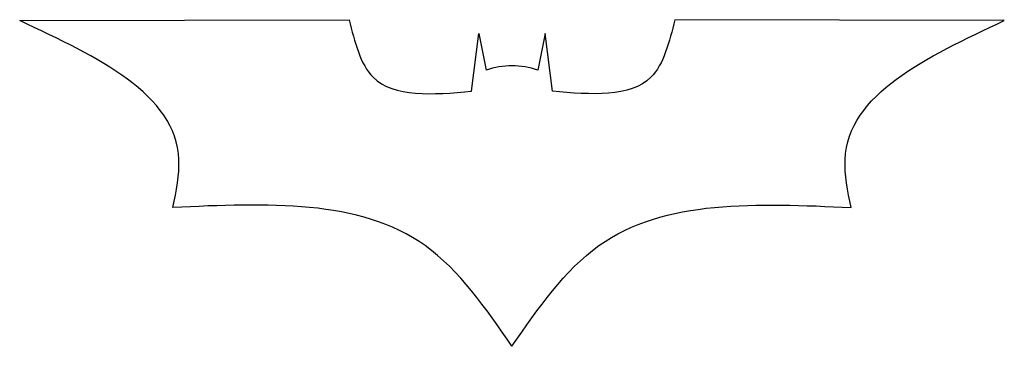
# Model space of a CAD drawing. Units: millimetres. Extents: x 3 to 251, y 4 to 86.
import ezdxf

# ---------------------------------------------------------------- set-up
doc = ezdxf.new("R2010")
doc.units = ezdxf.units.MM
doc.layers.add('Capa1', color=1, linetype='Continuous')

msp = doc.modelspace()

# ---------------------------------------------------------------- linework, layer by layer
at = {"layer": 'Capa1'}
for p, q in [((3.09, 86.09), (85.98, 86.32)), ((250.87, 86.09), (167.99, 86.32)), ((116.83, 68.29), (118.63, 82.88)), ((118.63, 82.88), (120.52, 73.64)), ((135.33, 82.88), (133.45, 73.64)), ((137.14, 68.29), (135.33, 82.88))]:
    msp.add_line(p, q, dxfattribs=at)
for centre, start, end in [((127.1, 54.04), 90.3311, 108.5677), ((126.86, 54.04), 71.4323, 89.6689)]:
    msp.add_arc(centre, 20.69, start, end, dxfattribs=at)
for points, knots in [([(41.67, 39.04), (42.5, 43.19), (46.95, 65.5), (22.77, 76.85), (3.09, 86.09)], [0, 0, 0, 0, 12.182537, 65.363456, 65.363456, 65.363456, 65.363456]), ([(85.98, 86.32), (87.39, 80.7), (91.04, 66.12), (107.02, 67.46), (116.83, 68.29)], [0, 0, 0, 0, 15.708725, 40.756307, 40.756307, 40.756307, 40.756307]), ([(167.99, 86.32), (166.58, 80.7), (162.93, 66.12), (146.95, 67.46), (137.14, 68.29)], [0, 0, 0, 0, 15.708725, 40.756307, 40.756307, 40.756307, 40.756307]), ([(212.3, 39.04), (211.47, 43.19), (207.01, 65.5), (231.2, 76.85), (250.87, 86.09)], [0, 0, 0, 0, 12.182537, 65.363456, 65.363456, 65.363456, 65.363456]), ([(126.98, 4.1), (120.35, 13.71), (100.97, 41.76), (65.19, 40.12), (41.67, 39.04)], [0, 0, 0, 0, 33.461635, 97.654835, 97.654835, 97.654835, 97.654835]), ([(126.98, 4.1), (133.62, 13.71), (153, 41.76), (188.78, 40.12), (212.3, 39.04)], [0, 0, 0, 0, 33.461635, 97.654835, 97.654835, 97.654835, 97.654835])]:
    msp.add_open_spline(points, degree=3, knots=knots, dxfattribs=at)

doc.saveas('drawing.dxf')
